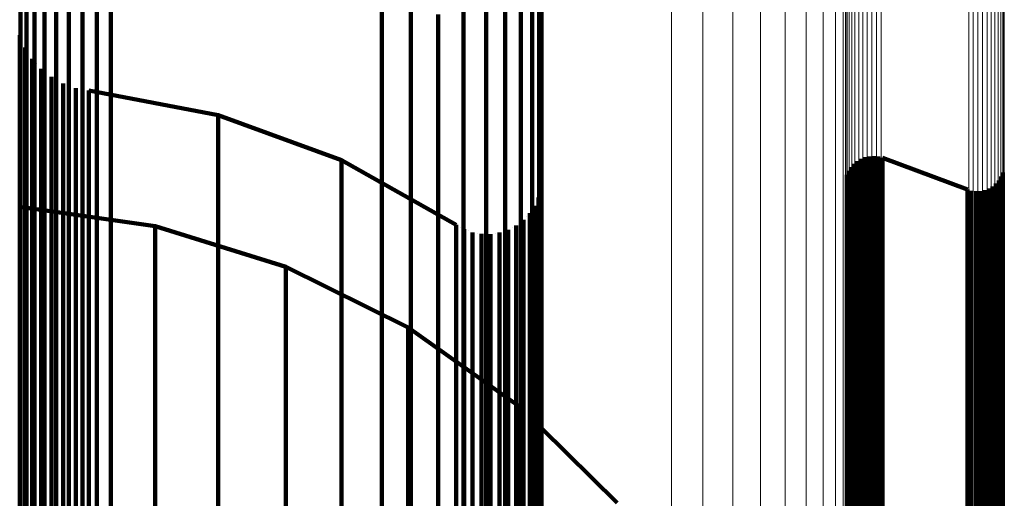
# Model space of a CAD drawing. Units: metres. Extents: x -4.394 to -4.324, y -0.139 to 0.509.
# Drawn here: x -4.343 to -4.324, y 0.481 to 0.49 of the extents above; entities that cross this region are included whole.
import ezdxf

# ---------------------------------------------------------------- set-up
doc = ezdxf.new("R2010")
doc.units = ezdxf.units.M
doc.linetypes.add('AUSGEZOGEN', pattern=[0])
doc.linetypes.add('VERDECKT2_S2', pattern=[0.036, 0.02, -0.016])
doc.layers.add('Standard', color=7, linetype='AUSGEZOGEN', lineweight=13)

msp = doc.modelspace()

# ---------------------------------------------------------------- linework, layer by layer
at = {"layer": 'Standard', "color": 253, "linetype": 'VERDECKT2_S2', "lineweight": 140, "transparency": 33554687}
for p, q in [((-4.334378, 0.492442), (-4.334378, 0.490133)), ((-4.333929, 0.492058), (-4.333929, 0.489752)), ((-4.341966, 0.491694), (-4.341966, 0.488651)), ((-4.341684, 0.49172), (-4.341684, 0.488677)), ((-4.341402, 0.491698), (-4.341402, 0.488655)), ((-4.342495, 0.491501), (-4.342495, 0.48846)), ((-4.342239, 0.49162), (-4.342239, 0.488578)), ((-4.333545, 0.491608), (-4.333545, 0.489306)), ((-4.332872, 0.49159), (-4.332872, 0.489989)), ((-4.342726, 0.49134), (-4.342726, 0.488301)), ((-4.342926, 0.491142), (-4.342926, 0.488105)), ((-4.333236, 0.491106), (-4.333236, 0.488807)), ((-4.343088, 0.490914), (-4.343088, 0.487879)), ((-4.332826, 0.491), (-4.332826, 0.489402)), ((-4.343207, 0.490661), (-4.343207, 0.487629)), ((-4.336007, 0.49081), (-4.336007, 0.487776)), ((-4.33543, 0.490669), (-4.33543, 0.487637)), ((-4.33301, 0.490561), (-4.33301, 0.488267)), ((-4.334883, 0.490442), (-4.334883, 0.487411)), ((-4.334378, 0.490133), (-4.334378, 0.487106)), ((-4.343218, 0.490028), (-4.343218, 0.489725)), ((-4.343166, 0.489906), (-4.343166, 0.489906)), ((-4.332872, 0.489989), (-4.332872, 0.487698)), ((-4.343218, 0.489725), (-4.343218, 0.488795)), ((-4.343113, 0.489784), (-4.343113, 0.489481)), ((-4.333929, 0.489752), (-4.333929, 0.486728)), ((-4.343113, 0.489481), (-4.343113, 0.488552)), ((-4.343042, 0.489672), (-4.343042, 0.489672)), ((-4.34297, 0.48956), (-4.34297, 0.489258)), ((-4.342881, 0.489462), (-4.342881, 0.489462)), ((-4.342793, 0.489363), (-4.342793, 0.489061)), ((-4.342689, 0.48928), (-4.342689, 0.48928)), ((-4.333545, 0.489306), (-4.333545, 0.486287)), ((-4.332826, 0.489402), (-4.332826, 0.487116)), ((-4.34297, 0.489258), (-4.34297, 0.488329)), ((-4.342586, 0.489197), (-4.342586, 0.488895)), ((-4.34247, 0.489132), (-4.34247, 0.489132)), ((-4.342793, 0.489061), (-4.342793, 0.488133)), ((-4.342586, 0.488895), (-4.342586, 0.487968)), ((-4.342354, 0.489067), (-4.342354, 0.488765)), ((-4.34223, 0.489021), (-4.34223, 0.489021)), ((-4.342105, 0.488976), (-4.342105, 0.488674)), ((-4.341975, 0.488951), (-4.341975, 0.488951)), ((-4.341844, 0.488927), (-4.341844, 0.488625)), ((-4.339269, 0.488438), (-4.341844, 0.488927)), ((-4.343218, 0.488795), (-4.343218, 0.487208)), ((-4.342354, 0.488765), (-4.342354, 0.487838)), ((-4.333236, 0.488807), (-4.333236, 0.485793)), ((-4.343113, 0.488552), (-4.343113, 0.486967)), ((-4.342239, 0.488578), (-4.342239, 0.484794)), ((-4.342105, 0.488674), (-4.342105, 0.487747)), ((-4.341966, 0.488651), (-4.341966, 0.484866)), ((-4.341844, 0.488625), (-4.341844, 0.487698)), ((-4.341684, 0.488677), (-4.341684, 0.484891)), ((-4.341402, 0.488655), (-4.341402, 0.48487)), ((-4.34297, 0.488329), (-4.34297, 0.486745)), ((-4.342726, 0.488301), (-4.342726, 0.48452)), ((-4.342495, 0.48846), (-4.342495, 0.484677)), ((-4.339269, 0.488438), (-4.339269, 0.488137)), ((-4.336807, 0.487539), (-4.339269, 0.488438)), ((-4.342926, 0.488105), (-4.342926, 0.484327)), ((-4.342793, 0.488133), (-4.342793, 0.48655)), ((-4.339269, 0.488137), (-4.339269, 0.487212)), ((-4.33301, 0.488267), (-4.33301, 0.485258)), ((-4.342586, 0.487968), (-4.342586, 0.486385)), ((-4.343088, 0.487879), (-4.343088, 0.484103)), ((-4.342354, 0.487838), (-4.342354, 0.486256)), ((-4.342105, 0.487747), (-4.342105, 0.486166)), ((-4.336007, 0.487776), (-4.336007, 0.484002)), ((-4.343207, 0.487629), (-4.343207, 0.483856)), ((-4.341844, 0.487698), (-4.341844, 0.486117)), ((-4.336807, 0.487539), (-4.336807, 0.487238)), ((-4.334524, 0.486252), (-4.336807, 0.487539)), ((-4.33543, 0.487637), (-4.33543, 0.483864)), ((-4.332872, 0.487698), (-4.332872, 0.484695)), ((-4.326531, 0.487523), (-4.326531, 0.487223)), ((-4.326494, 0.487545), (-4.326494, 0.487545)), ((-4.326456, 0.487567), (-4.326456, 0.487267)), ((-4.326415, 0.487583), (-4.326415, 0.487583)), ((-4.326374, 0.487599), (-4.326374, 0.487298)), ((-4.326332, 0.487607), (-4.326332, 0.487607)), ((-4.326289, 0.487616), (-4.326289, 0.487316)), ((-4.326245, 0.487618), (-4.326245, 0.487618)), ((-4.326202, 0.48762), (-4.326202, 0.48732)), ((-4.326158, 0.487615), (-4.326158, 0.487615)), ((-4.326115, 0.48761), (-4.326115, 0.48731)), ((-4.326073, 0.487598), (-4.326073, 0.487598)), ((-4.326031, 0.487586), (-4.326031, 0.487286)), ((-4.326031, 0.487586), (-4.324337, 0.486954)), ((-4.334883, 0.487411), (-4.334883, 0.483642)), ((-4.326703, 0.487329), (-4.326703, 0.487028)), ((-4.32668, 0.487366), (-4.32668, 0.487366)), ((-4.326657, 0.487403), (-4.326657, 0.487102)), ((-4.326628, 0.487435), (-4.326628, 0.487435)), ((-4.326599, 0.487468), (-4.326599, 0.487168)), ((-4.326565, 0.487496), (-4.326565, 0.487496)), ((-4.326202, 0.48732), (-4.326202, 0.486397)), ((-4.32362, 0.487335), (-4.32362, 0.487335)), ((-4.323606, 0.48742), (-4.323606, 0.48742)), ((-4.343218, 0.487208), (-4.343218, 0.484939)), ((-4.339269, 0.487212), (-4.339269, 0.485633)), ((-4.336807, 0.487238), (-4.336807, 0.486316)), ((-4.326748, 0.487206), (-4.326748, 0.487206)), ((-4.326737, 0.487248), (-4.326737, 0.486948)), ((-4.32672, 0.487289), (-4.32672, 0.487289)), ((-4.326599, 0.487168), (-4.326599, 0.486245)), ((-4.326531, 0.487223), (-4.326531, 0.486301)), ((-4.326456, 0.487267), (-4.326456, 0.486344)), ((-4.326374, 0.487298), (-4.326374, 0.486375)), ((-4.326289, 0.487316), (-4.326289, 0.486393)), ((-4.326115, 0.48731), (-4.326115, 0.486387)), ((-4.326031, 0.487286), (-4.326031, 0.486363)), ((-4.323711, 0.487138), (-4.323711, 0.486838)), ((-4.323688, 0.487175), (-4.323688, 0.487175)), ((-4.323664, 0.487212), (-4.323664, 0.486911)), ((-4.323647, 0.487252), (-4.323647, 0.487252)), ((-4.32363, 0.487292), (-4.32363, 0.486992)), ((-4.343113, 0.486967), (-4.343113, 0.484699)), ((-4.334378, 0.487106), (-4.334378, 0.48334)), ((-4.332841, 0.486973), (-4.332841, 0.486673)), ((-4.332834, 0.487063), (-4.332834, 0.487063)), ((-4.332826, 0.487116), (-4.332826, 0.484119)), ((-4.326762, 0.48712), (-4.326762, 0.48712)), ((-4.326737, 0.486948), (-4.326737, 0.486026)), ((-4.326703, 0.487028), (-4.326703, 0.486107)), ((-4.326657, 0.487102), (-4.326657, 0.48618)), ((-4.324337, 0.486954), (-4.324337, 0.486654)), ((-4.324295, 0.486942), (-4.324295, 0.486942)), ((-4.324253, 0.48693), (-4.324253, 0.48663)), ((-4.324036, 0.486933), (-4.324036, 0.486933)), ((-4.323993, 0.486942), (-4.323993, 0.486642)), ((-4.323952, 0.486957), (-4.323952, 0.486957)), ((-4.323912, 0.486973), (-4.323912, 0.486673)), ((-4.323874, 0.486995), (-4.323874, 0.486995)), ((-4.323836, 0.487017), (-4.323836, 0.486717)), ((-4.323802, 0.487045), (-4.323802, 0.487045)), ((-4.323769, 0.487072), (-4.323769, 0.486772)), ((-4.32374, 0.487105), (-4.32374, 0.487105)), ((-4.32363, 0.486992), (-4.32363, 0.48607)), ((-4.34297, 0.486745), (-4.34297, 0.484479)), ((-4.332886, 0.486798), (-4.332886, 0.486498)), ((-4.332864, 0.486885), (-4.332864, 0.486885)), ((-4.324209, 0.486925), (-4.324209, 0.486925)), ((-4.324166, 0.48692), (-4.324166, 0.48662)), ((-4.324122, 0.486922), (-4.324122, 0.486922)), ((-4.324079, 0.486924), (-4.324079, 0.486624)), ((-4.323769, 0.486772), (-4.323769, 0.485851)), ((-4.323711, 0.486838), (-4.323711, 0.485916)), ((-4.323664, 0.486911), (-4.323664, 0.48599)), ((-4.343221, 0.486607), (-4.343221, 0.486307)), ((-4.343221, 0.486607), (-4.340523, 0.486222)), ((-4.342793, 0.48655), (-4.342793, 0.484285)), ((-4.333929, 0.486728), (-4.333929, 0.482967)), ((-4.333009, 0.486556), (-4.333009, 0.486556)), ((-4.332959, 0.486632), (-4.332959, 0.486332)), ((-4.332923, 0.486715), (-4.332923, 0.486715)), ((-4.332841, 0.486673), (-4.332841, 0.485752)), ((-4.324337, 0.486654), (-4.324337, 0.485734)), ((-4.324253, 0.48663), (-4.324253, 0.48571)), ((-4.324166, 0.48662), (-4.324166, 0.4857)), ((-4.324079, 0.486624), (-4.324079, 0.485704)), ((-4.323993, 0.486642), (-4.323993, 0.485721)), ((-4.323912, 0.486673), (-4.323912, 0.485752)), ((-4.323836, 0.486717), (-4.323836, 0.485796)), ((-4.342586, 0.486385), (-4.342586, 0.484122)), ((-4.333182, 0.486348), (-4.333182, 0.486049)), ((-4.333121, 0.486415), (-4.333121, 0.486415)), ((-4.333059, 0.486481), (-4.333059, 0.486181)), ((-4.332886, 0.486498), (-4.332886, 0.485578)), ((-4.326456, 0.486344), (-4.326456, 0.484771)), ((-4.326374, 0.486375), (-4.326374, 0.484802)), ((-4.326289, 0.486393), (-4.326289, 0.484819)), ((-4.326202, 0.486397), (-4.326202, 0.484823)), ((-4.326115, 0.486387), (-4.326115, 0.484813)), ((-4.326031, 0.486363), (-4.326031, 0.484789)), ((-4.343221, 0.486307), (-4.343221, 0.485388)), ((-4.342354, 0.486256), (-4.342354, 0.483994)), ((-4.342105, 0.486166), (-4.342105, 0.483905)), ((-4.340523, 0.486222), (-4.340523, 0.485922)), ((-4.340523, 0.486222), (-4.33792, 0.485414)), ((-4.336807, 0.486316), (-4.336807, 0.484742)), ((-4.334524, 0.486252), (-4.334524, 0.485953)), ((-4.334445, 0.486208), (-4.334445, 0.486208)), ((-4.334366, 0.486163), (-4.334366, 0.485864)), ((-4.333545, 0.486287), (-4.333545, 0.482531)), ((-4.333486, 0.486153), (-4.333486, 0.485854)), ((-4.333406, 0.486196), (-4.333406, 0.486196)), ((-4.333326, 0.486238), (-4.333326, 0.485939)), ((-4.333254, 0.486293), (-4.333254, 0.486293)), ((-4.333059, 0.486181), (-4.333059, 0.485262)), ((-4.332959, 0.486332), (-4.332959, 0.485413)), ((-4.326657, 0.48618), (-4.326657, 0.484607)), ((-4.326599, 0.486245), (-4.326599, 0.484672)), ((-4.326531, 0.486301), (-4.326531, 0.484727)), ((-4.341844, 0.486117), (-4.341844, 0.483856)), ((-4.334524, 0.485953), (-4.334524, 0.485034)), ((-4.334281, 0.486133), (-4.334281, 0.486133)), ((-4.334196, 0.486102), (-4.334196, 0.485803)), ((-4.334107, 0.486086), (-4.334107, 0.486086)), ((-4.334018, 0.48607), (-4.334018, 0.485771)), ((-4.333927, 0.486069), (-4.333927, 0.486069)), ((-4.333837, 0.486068), (-4.333837, 0.485769)), ((-4.333747, 0.486082), (-4.333747, 0.486082)), ((-4.333658, 0.486096), (-4.333658, 0.485797)), ((-4.333572, 0.486125), (-4.333572, 0.486125)), ((-4.333182, 0.486049), (-4.333182, 0.48513)), ((-4.326737, 0.486026), (-4.326737, 0.484455)), ((-4.326703, 0.486107), (-4.326703, 0.484534)), ((-4.323664, 0.48599), (-4.323664, 0.484418)), ((-4.32363, 0.48607), (-4.32363, 0.484498)), ((-4.340523, 0.485922), (-4.340523, 0.485004)), ((-4.334366, 0.485864), (-4.334366, 0.484946)), ((-4.334196, 0.485803), (-4.334196, 0.484885)), ((-4.334018, 0.485771), (-4.334018, 0.484853)), ((-4.333837, 0.485769), (-4.333837, 0.484851)), ((-4.333658, 0.485797), (-4.333658, 0.484879)), ((-4.333486, 0.485854), (-4.333486, 0.484936)), ((-4.333326, 0.485939), (-4.333326, 0.48502)), ((-4.333236, 0.485793), (-4.333236, 0.482043)), ((-4.332841, 0.485752), (-4.332841, 0.484182)), ((-4.323912, 0.485752), (-4.323912, 0.484182)), ((-4.323836, 0.485796), (-4.323836, 0.484225)), ((-4.323769, 0.485851), (-4.323769, 0.48428)), ((-4.323711, 0.485916), (-4.323711, 0.484345)), ((-4.339269, 0.485633), (-4.339269, 0.483376)), ((-4.332886, 0.485578), (-4.332886, 0.484008)), ((-4.324337, 0.485734), (-4.324337, 0.484163)), ((-4.324253, 0.48571), (-4.324253, 0.484139)), ((-4.324166, 0.4857), (-4.324166, 0.484129)), ((-4.324079, 0.485704), (-4.324079, 0.484133)), ((-4.323993, 0.485721), (-4.323993, 0.484151)), ((-4.343221, 0.485388), (-4.343221, 0.483819)), ((-4.33792, 0.485414), (-4.33792, 0.485116)), ((-4.33792, 0.485414), (-4.335478, 0.484206)), ((-4.332959, 0.485413), (-4.332959, 0.483844)), ((-4.333059, 0.485262), (-4.333059, 0.483694)), ((-4.33301, 0.485258), (-4.33301, 0.481515)), ((-4.340523, 0.485004), (-4.340523, 0.483437)), ((-4.33792, 0.485116), (-4.33792, 0.4842)), ((-4.334524, 0.485034), (-4.334524, 0.483467)), ((-4.333326, 0.48502), (-4.333326, 0.483454)), ((-4.333182, 0.48513), (-4.333182, 0.483563)), ((-4.343218, 0.484939), (-4.343218, 0.481963)), ((-4.342239, 0.484794), (-4.342239, 0.480252)), ((-4.341966, 0.484866), (-4.341966, 0.480323)), ((-4.341684, 0.484891), (-4.341684, 0.480349)), ((-4.341402, 0.48487), (-4.341402, 0.480327)), ((-4.334366, 0.484946), (-4.334366, 0.48338)), ((-4.334196, 0.484885), (-4.334196, 0.483319)), ((-4.334018, 0.484853), (-4.334018, 0.483287)), ((-4.333837, 0.484851), (-4.333837, 0.483285)), ((-4.333658, 0.484879), (-4.333658, 0.483313)), ((-4.333486, 0.484936), (-4.333486, 0.48337)), ((-4.326456, 0.484771), (-4.326456, 0.48252)), ((-4.326374, 0.484802), (-4.326374, 0.48255)), ((-4.326289, 0.484819), (-4.326289, 0.482568)), ((-4.326202, 0.484823), (-4.326202, 0.482572)), ((-4.326115, 0.484813), (-4.326115, 0.482562)), ((-4.326031, 0.484789), (-4.326031, 0.482538)), ((-4.343113, 0.484699), (-4.343113, 0.481726)), ((-4.342495, 0.484677), (-4.342495, 0.480137)), ((-4.336807, 0.484742), (-4.336807, 0.482491)), ((-4.332872, 0.484695), (-4.332872, 0.480959)), ((-4.326657, 0.484607), (-4.326657, 0.482358)), ((-4.326599, 0.484672), (-4.326599, 0.482422)), ((-4.326531, 0.484727), (-4.326531, 0.482476)), ((-4.34297, 0.484479), (-4.34297, 0.481508)), ((-4.342726, 0.48452), (-4.342726, 0.479983)), ((-4.326737, 0.484455), (-4.326737, 0.482206)), ((-4.326703, 0.484534), (-4.326703, 0.482285)), ((-4.323664, 0.484418), (-4.323664, 0.48217)), ((-4.32363, 0.484498), (-4.32363, 0.482249)), ((-4.342926, 0.484327), (-4.342926, 0.479792)), ((-4.342793, 0.484285), (-4.342793, 0.481316)), ((-4.33792, 0.4842), (-4.33792, 0.482638)), ((-4.335478, 0.484206), (-4.335478, 0.483908)), ((-4.335478, 0.484206), (-4.333258, 0.482626)), ((-4.332841, 0.484182), (-4.332841, 0.481935)), ((-4.323912, 0.484182), (-4.323912, 0.481935)), ((-4.323836, 0.484225), (-4.323836, 0.481978)), ((-4.323769, 0.48428), (-4.323769, 0.482033)), ((-4.323711, 0.484345), (-4.323711, 0.482097)), ((-4.343088, 0.484103), (-4.343088, 0.479572)), ((-4.342586, 0.484122), (-4.342586, 0.481154)), ((-4.342354, 0.483994), (-4.342354, 0.481028)), ((-4.336007, 0.484002), (-4.336007, 0.479473)), ((-4.332886, 0.484008), (-4.332886, 0.481763)), ((-4.332826, 0.484119), (-4.332826, 0.48039)), ((-4.324337, 0.484163), (-4.324337, 0.481917)), ((-4.324253, 0.484139), (-4.324253, 0.481893)), ((-4.324166, 0.484129), (-4.324166, 0.481883)), ((-4.324079, 0.484133), (-4.324079, 0.481887)), ((-4.323993, 0.484151), (-4.323993, 0.481904)), ((-4.343221, 0.483819), (-4.343221, 0.481575)), ((-4.343207, 0.483856), (-4.343207, 0.479329)), ((-4.342105, 0.483905), (-4.342105, 0.480939)), ((-4.341844, 0.483856), (-4.341844, 0.480891)), ((-4.335478, 0.483908), (-4.335478, 0.482996)), ((-4.33543, 0.483864), (-4.33543, 0.479337)), ((-4.332959, 0.483844), (-4.332959, 0.4816)), ((-4.334883, 0.483642), (-4.334883, 0.479118)), ((-4.333059, 0.483694), (-4.333059, 0.481451)), ((-4.340523, 0.483437), (-4.340523, 0.481196)), ((-4.334524, 0.483467), (-4.334524, 0.481226)), ((-4.333326, 0.483454), (-4.333326, 0.481212)), ((-4.333182, 0.483563), (-4.333182, 0.481321)), ((-4.339269, 0.483376), (-4.339269, 0.480416)), ((-4.334378, 0.48334), (-4.334378, 0.478821)), ((-4.334366, 0.48338), (-4.334366, 0.481139)), ((-4.334196, 0.483319), (-4.334196, 0.481079)), ((-4.334018, 0.483287), (-4.334018, 0.481047)), ((-4.333837, 0.483285), (-4.333837, 0.481045)), ((-4.333658, 0.483313), (-4.333658, 0.481073)), ((-4.333486, 0.48337), (-4.333486, 0.481129)), ((-4.335478, 0.482996), (-4.335478, 0.48144)), ((-4.333929, 0.482967), (-4.333929, 0.478453)), ((-4.33792, 0.482638), (-4.33792, 0.480403)), ((-4.333258, 0.482626), (-4.333258, 0.48233)), ((-4.336807, 0.482491), (-4.336807, 0.47954)), ((-4.333545, 0.482531), (-4.333545, 0.478024)), ((-4.333042, 0.482414), (-4.333042, 0.482414)), ((-4.326599, 0.482422), (-4.326599, 0.479471)), ((-4.326531, 0.482476), (-4.326531, 0.479525)), ((-4.326456, 0.48252), (-4.326456, 0.479568)), ((-4.326374, 0.48255), (-4.326374, 0.479598)), ((-4.326289, 0.482568), (-4.326289, 0.479615)), ((-4.326202, 0.482572), (-4.326202, 0.479619)), ((-4.326115, 0.482562), (-4.326115, 0.479609)), ((-4.326031, 0.482538), (-4.326031, 0.479586)), ((-4.333258, 0.48233), (-4.333258, 0.481423)), ((-4.326703, 0.482285), (-4.326703, 0.479335)), ((-4.326657, 0.482358), (-4.326657, 0.479407)), ((-4.32363, 0.482249), (-4.32363, 0.4793)), ((-4.333236, 0.482043), (-4.333236, 0.477543)), ((-4.332826, 0.482201), (-4.331315, 0.480715)), ((-4.326737, 0.482206), (-4.326737, 0.479257)), ((-4.323769, 0.482033), (-4.323769, 0.479086)), ((-4.323711, 0.482097), (-4.323711, 0.47915)), ((-4.323664, 0.48217), (-4.323664, 0.479222)), ((-4.343218, 0.481963), (-4.343218, 0.478261)), ((-4.332841, 0.481935), (-4.332841, 0.478989)), ((-4.324337, 0.481917), (-4.324337, 0.478971)), ((-4.324253, 0.481893), (-4.324253, 0.478947)), ((-4.324166, 0.481883), (-4.324166, 0.478938)), ((-4.324079, 0.481887), (-4.324079, 0.478941)), ((-4.323993, 0.481904), (-4.323993, 0.478959)), ((-4.323912, 0.481935), (-4.323912, 0.478989)), ((-4.323836, 0.481978), (-4.323836, 0.479032)), ((-4.343113, 0.481726), (-4.343113, 0.478027)), ((-4.332886, 0.481763), (-4.332886, 0.478818)), ((-4.343221, 0.481575), (-4.343221, 0.478633)), ((-4.34297, 0.481508), (-4.34297, 0.477812)), ((-4.335478, 0.48144), (-4.335478, 0.479214)), ((-4.333059, 0.481451), (-4.333059, 0.47851)), ((-4.33301, 0.481515), (-4.33301, 0.477023)), ((-4.332959, 0.4816), (-4.332959, 0.478657)), ((-4.342793, 0.481316), (-4.342793, 0.477622)), ((-4.333258, 0.481423), (-4.333258, 0.479875)), ((-4.333182, 0.481321), (-4.333182, 0.478381)), ((-4.342586, 0.481154), (-4.342586, 0.477463)), ((-4.340523, 0.481196), (-4.340523, 0.478258)), ((-4.334524, 0.481226), (-4.334524, 0.478287)), ((-4.334366, 0.481139), (-4.334366, 0.478201)), ((-4.334196, 0.481079), (-4.334196, 0.478141)), ((-4.334018, 0.481047), (-4.334018, 0.47811)), ((-4.333837, 0.481045), (-4.333837, 0.478108)), ((-4.333658, 0.481073), (-4.333658, 0.478135)), ((-4.333486, 0.481129), (-4.333486, 0.478191)), ((-4.333326, 0.481212), (-4.333326, 0.478274)), ((-4.342354, 0.481028), (-4.342354, 0.477338)), ((-4.342105, 0.480939), (-4.342105, 0.47725)), ((-4.341844, 0.480891), (-4.341844, 0.477203)), ((-4.332872, 0.480959), (-4.332872, 0.476476))]:
    msp.add_line(p, q, dxfattribs=at)
at = {"layer": 'Standard', "color": 7, "linetype": 'AUSGEZOGEN', "lineweight": 13, "transparency": 33554687}
for points in [[(-4.330236, 0.499828), (-4.330236, 0.499516), (-4.330236, 0.498556), (-4.330236, 0.496918), (-4.330236, 0.494576), (-4.330236, 0.491504), (-4.330236, 0.487684), (-4.330236, 0.483098), (-4.330236, 0.477738), (-4.330236, 0.471599), (-4.330236, 0.46468), (-4.330236, 0.456991), (-4.330236, 0.448544), (-4.330236, 0.43936), (-4.330236, 0.429465), (-4.330236, 0.418891), (-4.330236, 0.407678), (-4.330236, 0.395869), (-4.330236, 0.383513), (-4.330236, 0.370661), (-4.330236, 0.357371), (-4.330236, 0.343701)], [(-4.329608, 0.499675), (-4.329608, 0.499362), (-4.329608, 0.498403), (-4.329608, 0.496766), (-4.329608, 0.494425), (-4.329608, 0.491355), (-4.329608, 0.487536), (-4.329608, 0.482953), (-4.329608, 0.477595), (-4.329608, 0.471459), (-4.329608, 0.464544), (-4.329608, 0.456858), (-4.329608, 0.448415), (-4.329608, 0.439235), (-4.329608, 0.429345), (-4.329608, 0.418777), (-4.329608, 0.40757), (-4.329608, 0.395766), (-4.329608, 0.383416), (-4.329608, 0.370571), (-4.329608, 0.357287)], [(-4.329011, 0.499425), (-4.329011, 0.499113), (-4.329011, 0.498154), (-4.329011, 0.496519), (-4.329011, 0.494179), (-4.329011, 0.491112), (-4.329011, 0.487296), (-4.329011, 0.482717), (-4.329011, 0.477363), (-4.329011, 0.471231), (-4.329011, 0.464322), (-4.329011, 0.456642), (-4.329011, 0.448206), (-4.329011, 0.439034), (-4.329011, 0.429151), (-4.329011, 0.418592), (-4.329011, 0.407393), (-4.329011, 0.395599), (-4.329011, 0.383258), (-4.329011, 0.370424), (-4.329011, 0.357151)], [(-4.32846, 0.499085), (-4.32846, 0.498773), (-4.32846, 0.497815), (-4.32846, 0.496182), (-4.32846, 0.493845), (-4.32846, 0.490781), (-4.32846, 0.486969), (-4.32846, 0.482395), (-4.32846, 0.477047), (-4.32846, 0.470922), (-4.32846, 0.46402), (-4.32846, 0.456349), (-4.32846, 0.447922), (-4.32846, 0.438759), (-4.32846, 0.428888), (-4.32846, 0.418339), (-4.32846, 0.407153), (-4.32846, 0.395372), (-4.32846, 0.383044), (-4.32846, 0.370223), (-4.32846, 0.356965)], [(-4.327969, 0.498664), (-4.327969, 0.498352), (-4.327969, 0.497396), (-4.327969, 0.495764), (-4.327969, 0.493431), (-4.327969, 0.49037), (-4.327969, 0.486564), (-4.327969, 0.481996), (-4.327969, 0.476655), (-4.327969, 0.470538), (-4.327969, 0.463646), (-4.327969, 0.455985), (-4.327969, 0.447569), (-4.327969, 0.438419), (-4.327969, 0.42856), (-4.327969, 0.418026), (-4.327969, 0.406855), (-4.327969, 0.395089), (-4.327969, 0.382779), (-4.327969, 0.369975), (-4.327969, 0.356734)], [(-4.32755, 0.498171), (-4.32755, 0.49786), (-4.32755, 0.496905), (-4.32755, 0.495276), (-4.32755, 0.492946), (-4.32755, 0.489891), (-4.32755, 0.48609), (-4.32755, 0.481529), (-4.32755, 0.476197), (-4.32755, 0.47009), (-4.32755, 0.463208), (-4.32755, 0.455559), (-4.32755, 0.447157), (-4.32755, 0.438021), (-4.32755, 0.428178), (-4.32755, 0.41766), (-4.32755, 0.406506), (-4.32755, 0.394759), (-4.32755, 0.382468), (-4.32755, 0.369684), (-4.32755, 0.356464)], [(-4.327213, 0.497619), (-4.327213, 0.497308), (-4.327213, 0.496355), (-4.327213, 0.494729), (-4.327213, 0.492403), (-4.327213, 0.489353), (-4.327213, 0.485559), (-4.327213, 0.481006), (-4.327213, 0.475684), (-4.327213, 0.469587), (-4.327213, 0.462717), (-4.327213, 0.455082), (-4.327213, 0.446694), (-4.327213, 0.437575), (-4.327213, 0.427749), (-4.327213, 0.41725), (-4.327213, 0.406116), (-4.327213, 0.39439), (-4.327213, 0.38212), (-4.327213, 0.369359), (-4.327213, 0.356162)], [(-4.326966, 0.497021), (-4.326966, 0.496711), (-4.326966, 0.495759), (-4.326966, 0.494137), (-4.326966, 0.491815), (-4.326966, 0.488771), (-4.326966, 0.484984), (-4.326966, 0.48044), (-4.326966, 0.475128), (-4.326966, 0.469043), (-4.326966, 0.462186), (-4.326966, 0.454565), (-4.326966, 0.446194), (-4.326966, 0.437091), (-4.326966, 0.427285), (-4.326966, 0.416806), (-4.326966, 0.405693), (-4.326966, 0.393989), (-4.326966, 0.381743), (-4.326966, 0.369006), (-4.326966, 0.355835)], [(-4.326816, 0.496391), (-4.326816, 0.496082), (-4.326816, 0.495133), (-4.326816, 0.493513), (-4.326816, 0.491196), (-4.326816, 0.488158), (-4.326816, 0.484379), (-4.326816, 0.479844), (-4.326816, 0.474543), (-4.326816, 0.46847), (-4.326816, 0.461627), (-4.326816, 0.454022), (-4.326816, 0.445667), (-4.326816, 0.436583), (-4.326816, 0.426796), (-4.326816, 0.416339), (-4.326816, 0.405248), (-4.326816, 0.393568), (-4.326816, 0.381346), (-4.326816, 0.368636), (-4.326816, 0.355491)], [(-4.326765, 0.495746), (-4.326765, 0.495438), (-4.326765, 0.49449), (-4.326765, 0.492874), (-4.326765, 0.490562), (-4.326765, 0.48753), (-4.326765, 0.483759), (-4.326765, 0.479234), (-4.326765, 0.473943), (-4.326765, 0.467883), (-4.326765, 0.461054), (-4.326765, 0.453465), (-4.326765, 0.445127), (-4.326765, 0.436062), (-4.326765, 0.426296), (-4.326765, 0.415859), (-4.326765, 0.404792), (-4.326765, 0.393136), (-4.326765, 0.38094), (-4.326765, 0.368255), (-4.326765, 0.355138)], [(-4.324311, 0.493475), (-4.324311, 0.493168), (-4.324311, 0.492228), (-4.324311, 0.490624), (-4.324311, 0.488329), (-4.324311, 0.485319), (-4.324311, 0.481576), (-4.324311, 0.477083), (-4.324311, 0.471831), (-4.324311, 0.465815), (-4.324311, 0.459037), (-4.324311, 0.451503), (-4.324311, 0.443226), (-4.324311, 0.434227), (-4.324311, 0.424532), (-4.324311, 0.414172), (-4.324311, 0.403186), (-4.324311, 0.391615), (-4.324311, 0.379508), (-4.324311, 0.366916), (-4.324311, 0.353895)], [(-4.324221, 0.493495), (-4.324221, 0.493189), (-4.324221, 0.492248), (-4.324221, 0.490644), (-4.324221, 0.488349), (-4.324221, 0.485339), (-4.324221, 0.481595), (-4.324221, 0.477102), (-4.324221, 0.47185), (-4.324221, 0.465834), (-4.324221, 0.459055), (-4.324221, 0.45152), (-4.324221, 0.443243), (-4.324221, 0.434244), (-4.324221, 0.424548), (-4.324221, 0.414187), (-4.324221, 0.4032), (-4.324221, 0.391629), (-4.324221, 0.379521), (-4.324221, 0.366929), (-4.324221, 0.353906)], [(-4.324128, 0.4935), (-4.324128, 0.493194), (-4.324128, 0.492253), (-4.324128, 0.490649), (-4.324128, 0.488353), (-4.324128, 0.485344), (-4.324128, 0.4816), (-4.324128, 0.477107), (-4.324128, 0.471854), (-4.324128, 0.465838), (-4.324128, 0.459059), (-4.324128, 0.451524), (-4.324128, 0.443247), (-4.324128, 0.434248), (-4.324128, 0.424552), (-4.324128, 0.414191), (-4.324128, 0.403204), (-4.324128, 0.391632), (-4.324128, 0.379524), (-4.324128, 0.366931), (-4.324128, 0.353909)], [(-4.324036, 0.493489), (-4.324036, 0.493183), (-4.324036, 0.492242), (-4.324036, 0.490638), (-4.324036, 0.488343), (-4.324036, 0.485333), (-4.324036, 0.481589), (-4.324036, 0.477096), (-4.324036, 0.471844), (-4.324036, 0.465828), (-4.324036, 0.459049), (-4.324036, 0.451515), (-4.324036, 0.443238), (-4.324036, 0.434239), (-4.324036, 0.424543), (-4.324036, 0.414183), (-4.324036, 0.403196), (-4.324036, 0.391625), (-4.324036, 0.379517), (-4.324036, 0.366925), (-4.324036, 0.353903)], [(-4.323947, 0.493463), (-4.323947, 0.493156), (-4.323947, 0.492216), (-4.323947, 0.490611), (-4.323947, 0.488316), (-4.323947, 0.485307), (-4.323947, 0.481564), (-4.323947, 0.477071), (-4.323947, 0.47182), (-4.323947, 0.465804), (-4.323947, 0.459026), (-4.323947, 0.451492), (-4.323947, 0.443216), (-4.323947, 0.434217), (-4.323947, 0.424522), (-4.323947, 0.414163), (-4.323947, 0.403177), (-4.323947, 0.391607), (-4.323947, 0.3795), (-4.323947, 0.366909), (-4.323947, 0.353888)], [(-4.323864, 0.493421), (-4.323864, 0.493115), (-4.323864, 0.492175), (-4.323864, 0.49057), (-4.323864, 0.488276), (-4.323864, 0.485267), (-4.323864, 0.481524), (-4.323864, 0.477032), (-4.323864, 0.471781), (-4.323864, 0.465766), (-4.323864, 0.458989), (-4.323864, 0.451456), (-4.323864, 0.443181), (-4.323864, 0.434184), (-4.323864, 0.42449), (-4.323864, 0.414133), (-4.323864, 0.403148), (-4.323864, 0.391579), (-4.323864, 0.379474), (-4.323864, 0.366885), (-4.323864, 0.353865)], [(-4.326757, 0.493347), (-4.326757, 0.49304), (-4.326757, 0.4921), (-4.326757, 0.490497), (-4.326757, 0.488203), (-4.326757, 0.485194), (-4.326757, 0.481452), (-4.326757, 0.476962), (-4.326757, 0.471712), (-4.326757, 0.465699), (-4.326757, 0.458923), (-4.326757, 0.451392), (-4.326757, 0.443119), (-4.326757, 0.434124), (-4.326757, 0.424433), (-4.326757, 0.414077), (-4.326757, 0.403095), (-4.326757, 0.391529), (-4.326757, 0.379427), (-4.326757, 0.366841), (-4.326757, 0.353825)], [(-4.326734, 0.493257), (-4.326734, 0.492951), (-4.326734, 0.492011), (-4.326734, 0.490408), (-4.326734, 0.488114), (-4.326734, 0.485107), (-4.326734, 0.481366), (-4.326734, 0.476876), (-4.326734, 0.471628), (-4.326734, 0.465617), (-4.326734, 0.458843), (-4.326734, 0.451314), (-4.326734, 0.443044), (-4.326734, 0.434051), (-4.326734, 0.424363), (-4.326734, 0.41401), (-4.326734, 0.403032), (-4.326734, 0.391469), (-4.326734, 0.379371), (-4.326734, 0.366788), (-4.326734, 0.353776)], [(-4.323789, 0.493367), (-4.323789, 0.49306), (-4.323789, 0.49212), (-4.323789, 0.490516), (-4.323789, 0.488222), (-4.323789, 0.485213), (-4.323789, 0.481471), (-4.323789, 0.47698), (-4.323789, 0.47173), (-4.323789, 0.465717), (-4.323789, 0.45894), (-4.323789, 0.451409), (-4.323789, 0.443135), (-4.323789, 0.43414), (-4.323789, 0.424448), (-4.323789, 0.414092), (-4.323789, 0.403109), (-4.323789, 0.391543), (-4.323789, 0.37944), (-4.323789, 0.366852), (-4.323789, 0.353835)], [(-4.323724, 0.4933), (-4.323724, 0.492993), (-4.323724, 0.492054), (-4.323724, 0.49045), (-4.323724, 0.488156), (-4.323724, 0.485149), (-4.323724, 0.481407), (-4.323724, 0.476917), (-4.323724, 0.471668), (-4.323724, 0.465656), (-4.323724, 0.458881), (-4.323724, 0.451351), (-4.323724, 0.44308), (-4.323724, 0.434086), (-4.323724, 0.424396), (-4.323724, 0.414042), (-4.323724, 0.403062), (-4.323724, 0.391498), (-4.323724, 0.379398), (-4.323724, 0.366813), (-4.323724, 0.353799)], [(-4.323672, 0.493223), (-4.323672, 0.492917), (-4.323672, 0.491977), (-4.323672, 0.490374), (-4.323672, 0.488081), (-4.323672, 0.485074), (-4.323672, 0.481333), (-4.323672, 0.476844), (-4.323672, 0.471597), (-4.323672, 0.465586), (-4.323672, 0.458813), (-4.323672, 0.451285), (-4.323672, 0.443015), (-4.323672, 0.434024), (-4.323672, 0.424337), (-4.323672, 0.413985), (-4.323672, 0.403008), (-4.323672, 0.391447), (-4.323672, 0.379349), (-4.323672, 0.366768), (-4.323672, 0.353757)], [(-4.326695, 0.493173), (-4.326695, 0.492866), (-4.326695, 0.491927), (-4.326695, 0.490324), (-4.326695, 0.488031), (-4.326695, 0.485025), (-4.326695, 0.481285), (-4.326695, 0.476797), (-4.326695, 0.47155), (-4.326695, 0.46554), (-4.326695, 0.458768), (-4.326695, 0.451241), (-4.326695, 0.442973), (-4.326695, 0.433983), (-4.326695, 0.424297), (-4.326695, 0.413948), (-4.326695, 0.402972), (-4.326695, 0.391413), (-4.326695, 0.379318), (-4.326695, 0.366738), (-4.326695, 0.353729)], [(-4.326643, 0.493096), (-4.326643, 0.49279), (-4.326643, 0.49185), (-4.326643, 0.490248), (-4.326643, 0.487956), (-4.326643, 0.48495), (-4.326643, 0.481211), (-4.326643, 0.476724), (-4.326643, 0.471479), (-4.326643, 0.46547), (-4.326643, 0.4587), (-4.326643, 0.451175), (-4.326643, 0.442909), (-4.326643, 0.433921), (-4.326643, 0.424238), (-4.326643, 0.413891), (-4.326643, 0.402918), (-4.326643, 0.391361), (-4.326643, 0.379269), (-4.326643, 0.366693), (-4.326643, 0.353687)], [(-4.326579, 0.493029), (-4.326579, 0.492723), (-4.326579, 0.491784), (-4.326579, 0.490182), (-4.326579, 0.48789), (-4.326579, 0.484885), (-4.326579, 0.481147), (-4.326579, 0.476661), (-4.326579, 0.471416), (-4.326579, 0.465409), (-4.326579, 0.458641), (-4.326579, 0.451117), (-4.326579, 0.442853), (-4.326579, 0.433867), (-4.326579, 0.424186), (-4.326579, 0.413841), (-4.326579, 0.40287), (-4.326579, 0.391317), (-4.326579, 0.379227), (-4.326579, 0.366654), (-4.326579, 0.353651)], [(-4.323634, 0.493139), (-4.323634, 0.492832), (-4.323634, 0.491893), (-4.323634, 0.49029), (-4.323634, 0.487998), (-4.323634, 0.484992), (-4.323634, 0.481252), (-4.323634, 0.476764), (-4.323634, 0.471518), (-4.323634, 0.465509), (-4.323634, 0.458738), (-4.323634, 0.451212), (-4.323634, 0.442945), (-4.323634, 0.433956), (-4.323634, 0.424271), (-4.323634, 0.413922), (-4.323634, 0.402948), (-4.323634, 0.39139), (-4.323634, 0.379296), (-4.323634, 0.366718), (-4.323634, 0.353711)], [(-4.32361, 0.493049), (-4.32361, 0.492743), (-4.32361, 0.491804), (-4.32361, 0.490201), (-4.32361, 0.48791), (-4.32361, 0.484904), (-4.32361, 0.481166), (-4.32361, 0.476679), (-4.32361, 0.471435), (-4.32361, 0.465427), (-4.32361, 0.458658), (-4.32361, 0.451134), (-4.32361, 0.442869), (-4.32361, 0.433883), (-4.32361, 0.424201), (-4.32361, 0.413856), (-4.32361, 0.402884), (-4.32361, 0.39133), (-4.32361, 0.37924), (-4.32361, 0.366665), (-4.32361, 0.353662)], [(-4.326504, 0.492974), (-4.326504, 0.492668), (-4.326504, 0.491729), (-4.326504, 0.490128), (-4.326504, 0.487836), (-4.326504, 0.484832), (-4.326504, 0.481094), (-4.326504, 0.476609), (-4.326504, 0.471366), (-4.326504, 0.465359), (-4.326504, 0.458592), (-4.326504, 0.45107), (-4.326504, 0.442807), (-4.326504, 0.433823), (-4.326504, 0.424143), (-4.326504, 0.4138), (-4.326504, 0.402832), (-4.326504, 0.39128), (-4.326504, 0.379193), (-4.326504, 0.366621), (-4.326504, 0.353621)], [(-4.326421, 0.492933), (-4.326421, 0.492627), (-4.326421, 0.491688), (-4.326421, 0.490087), (-4.326421, 0.487796), (-4.326421, 0.484791), (-4.326421, 0.481055), (-4.326421, 0.47657), (-4.326421, 0.471327), (-4.326421, 0.465322), (-4.326421, 0.458555), (-4.326421, 0.451034), (-4.326421, 0.442772), (-4.326421, 0.43379), (-4.326421, 0.424111), (-4.326421, 0.41377), (-4.326421, 0.402802), (-4.326421, 0.391252), (-4.326421, 0.379167), (-4.326421, 0.366597), (-4.326421, 0.353598)], [(-4.326332, 0.492906), (-4.326332, 0.492601), (-4.326332, 0.491662), (-4.326332, 0.49006), (-4.326332, 0.48777), (-4.326332, 0.484766), (-4.326332, 0.481029), (-4.326332, 0.476545), (-4.326332, 0.471302), (-4.326332, 0.465298), (-4.326332, 0.458532), (-4.326332, 0.451011), (-4.326332, 0.44275), (-4.326332, 0.433768), (-4.326332, 0.424091), (-4.326332, 0.41375), (-4.326332, 0.402784), (-4.326332, 0.391234), (-4.326332, 0.37915), (-4.326332, 0.366581), (-4.326332, 0.353584)], [(-4.32624, 0.492895), (-4.32624, 0.49259), (-4.32624, 0.491651), (-4.32624, 0.490049), (-4.32624, 0.487759), (-4.32624, 0.484755), (-4.32624, 0.481018), (-4.32624, 0.476534), (-4.32624, 0.471292), (-4.32624, 0.465288), (-4.32624, 0.458522), (-4.32624, 0.451002), (-4.32624, 0.442741), (-4.32624, 0.433759), (-4.32624, 0.424082), (-4.32624, 0.413742), (-4.32624, 0.402776), (-4.32624, 0.391227), (-4.32624, 0.379143), (-4.32624, 0.366575), (-4.32624, 0.353578)], [(-4.326147, 0.4929), (-4.326147, 0.492594), (-4.326147, 0.491656), (-4.326147, 0.490054), (-4.326147, 0.487763), (-4.326147, 0.484759), (-4.326147, 0.481023), (-4.326147, 0.476539), (-4.326147, 0.471297), (-4.326147, 0.465292), (-4.326147, 0.458526), (-4.326147, 0.451006), (-4.326147, 0.442745), (-4.326147, 0.433763), (-4.326147, 0.424086), (-4.326147, 0.413745), (-4.326147, 0.402779), (-4.326147, 0.39123), (-4.326147, 0.379146), (-4.326147, 0.366578), (-4.326147, 0.35358)], [(-4.326056, 0.492921), (-4.326056, 0.492615), (-4.326056, 0.491676), (-4.326056, 0.490074), (-4.326056, 0.487784), (-4.326056, 0.484779), (-4.326056, 0.481043), (-4.326056, 0.476558), (-4.326056, 0.471316), (-4.326056, 0.465311), (-4.326056, 0.458544), (-4.326056, 0.451024), (-4.326056, 0.442762), (-4.326056, 0.43378), (-4.326056, 0.424102), (-4.326056, 0.413761), (-4.326056, 0.402794), (-4.326056, 0.391244), (-4.326056, 0.379159), (-4.326056, 0.36659), (-4.326056, 0.353591)], [(-4.323602, 0.492956), (-4.323602, 0.49265), (-4.323602, 0.491711), (-4.323602, 0.49011), (-4.323602, 0.487819), (-4.323602, 0.484814), (-4.323602, 0.481077), (-4.323602, 0.476592), (-4.323602, 0.471349), (-4.323602, 0.465343), (-4.323602, 0.458576), (-4.323602, 0.451055), (-4.323602, 0.442792), (-4.323602, 0.433808), (-4.323602, 0.424129), (-4.323602, 0.413787), (-4.323602, 0.402819), (-4.323602, 0.391268), (-4.323602, 0.379181), (-4.323602, 0.366611), (-4.323602, 0.353611)]]:
    msp.add_lwpolyline(points, dxfattribs=at)

doc.saveas('drawing.dxf')
